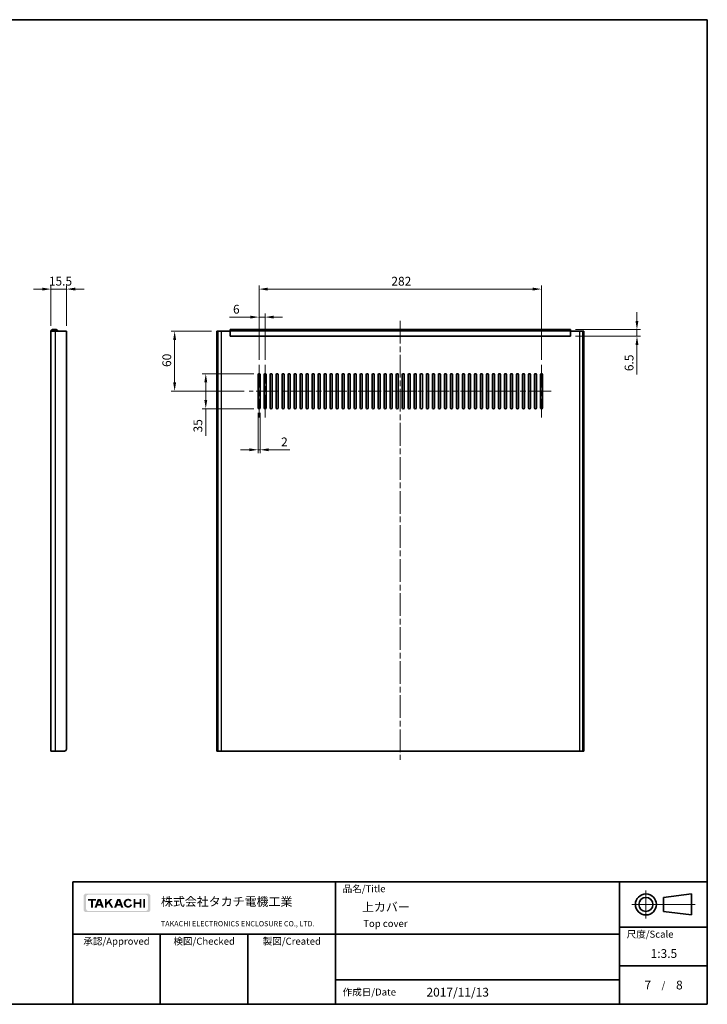
# Model space of a CAD drawing. Units: millimetres. Extents: x 0 to 11604, y 0 to 1546.
# Drawn here: x 9540 to 10226, y 0 to 984 of the extents above; entities that cross this region are included whole.
import ezdxf
from ezdxf.enums import TextEntityAlignment as Align

# ---------------------------------------------------------------- set-up
doc = ezdxf.new("R2010")
doc.units = ezdxf.units.MM
doc.header["$LTSCALE"] = 4
doc.linetypes.add('CHAIN', pattern=[0.35429999999999995, 0.2362, -0.0295, 0.0591, -0.0295])
doc.layers.get('Defpoints').update_dxf_attribs({"lineweight": 25})
for name, color, linetype, lineweight in [('Border (ISO)', 7, 'Continuous', 35), ('Centerline (ISO)', 131, 'Continuous', 18), ('Dimension (ISO)', 7, 'Continuous', 18), ('Hatch (ISO)', 1, 'Continuous', 18), ('Title (ISO)', 7, 'Continuous', 35), ('Visible (ISO)', 7, 'Continuous', 35), ('Visible Narrow (ISO)', 7, 'Continuous', 25)]:
    doc.layers.add(name, color=color, linetype=linetype, lineweight=lineweight)
doc.styles.add('Note Text (TK)', font='txt')
doc.styles.add('文字スタイル67', font='arial.ttf')
doc.dimstyles.new('Default - Method 1b (TK)', dxfattribs={"dimscale": 4, "dimtxt": 2.5, "dimasz": 2.5, "dimexe": 1, "dimexo": 1.499999999999999, "dimgap": 1, "dimtad": 1, "dimtoh": 1, "dimrnd": 1e-08, "dimdsep": 46, "dimtxsty": 'Note Text (TK)', "dimcen": 0.09, "dimdle": 5, "dimclrd": 100, "dimclre": 100, "dimclrt": 7, "dimadec": 1, "dimazin": 1, "dimtfac": 1, "dimtmove": 0, "dimatfit": 3, "dimfxl": 1, "dimtolj": 1, "dimlwd": -1, "dimlwe": -1, "dimarcsym": 0})

# ---------------------------------------------------------------- blocks, each defined once
blk = doc.blocks.new('図面枠 tk図枠')
at = {"layer": 'Border (ISO)'}
for p, q in [((14.49999999999999, 289), (405.4999999999997, 289)), ((14.49999999999999, 289), (14.50000000000001, 8.000000000000009)), ((405.4999999999997, 289), (405.4999999999997, 8.000000000000009)), ((14.50000000000001, 8.000000000000009), (405.4999999999997, 8.000000000000009))]:
    blk.add_line(p, q, dxfattribs=at)
blk = doc.blocks.new('表題欄 tk表題欄')
at = {"layer": 'Hatch (ISO)'}
h = blk.add_hatch(color=256, dxfattribs=at)
edge = h.paths.add_edge_path(flags=0)
edge.add_arc((95.57537688673351, 236.2990653650367), 0.5958259999999997, 269.9999999999897, 360)
edge.add_line((96.17120288673351, 236.2990653650368), (96.1712028867335, 239.7107813650365))
edge.add_arc((95.5753768867335, 239.7107813650366), 0.5958259999999997, 0, 90.0000000000068)
edge.add_line((95.57537688673342, 240.3066073650366), (79.13710888673356, 240.3066073650366))
edge.add_arc((79.13710888673353, 239.7107813650366), 0.5958259999999997, 89.99999999999744, 180)
edge.add_line((78.54128288673351, 239.7107813650365), (78.54128288673331, 236.2990653650368))
edge.add_arc((79.13710888673332, 236.2990653650365), 0.5958259999999997, 180, 270.0000000000231)
edge.add_line((79.13710888673356, 235.7032393650365), (95.57537688673342, 235.7032393650367))
edge = h.paths.add_edge_path()
edge.add_line((77.83935088673356, 239.9556413650365), (77.83935088673356, 236.0542053650368))
edge.add_arc((78.54128288673346, 236.0542053650367), 0.7019319999998936, 180, 270.0000000000087)
edge.add_line((78.54128288673355, 235.3522733650368), (96.17120288673351, 235.3522733650368))
edge.add_arc((96.17120288673351, 236.0542053650367), 0.7019319999998921, 270, 360)
edge.add_line((96.8731348867334, 236.0542053650368), (96.87313488673352, 239.9556413650365))
edge.add_arc((96.1712028867336, 239.9556413650367), 0.7019319999998921, 0, 90.00000000000873)
edge.add_line((96.1712028867335, 240.6575733650367), (78.54128288673355, 240.6575733650366))
edge.add_arc((78.54128288673355, 239.9556413650365), 0.7019319999999984, 90, 180)
for points in [[(79.07181288673355, 239.1476033650369), (79.07181288673355, 238.6578833650367), (79.92066088673353, 238.6578833650367), (79.92066088673353, 236.6581933650368), (80.50832488673353, 236.6581933650368), (80.50832488673353, 238.6578833650367), (81.35717288673355, 238.6578833650367), (81.35717288673355, 239.1476033650369)], [(85.68407849525303, 236.6581933650368), (84.9434673993943, 237.8918698287545), (84.41792288673358, 237.3246628822781), (84.41792288673358, 236.6581933650368), (83.89555488673355, 236.6581933650368), (83.89555488673355, 239.1476033650369), (84.41792288673358, 239.1476033650369), (84.41792288673358, 238.0993979968839), (85.38913556809511, 239.1476033650369), (86.1069649084727, 239.1476033650369), (85.31925422435492, 238.2974470774499), (86.30334488673353, 236.6581933650368)], [(92.0914293961446, 239.1476033650369), (92.0914293961446, 236.6581933650368), (92.60971639614463, 236.6581933650368), (92.60971639614463, 237.6580383650368), (93.76872039614459, 237.6580383650368), (93.76872039614459, 236.6581933650368), (94.28700739614462, 236.6581933650368), (94.28700739614462, 239.1476033650369), (93.76872039614459, 239.1476033650369), (93.76872039614459, 238.1477583650367), (92.60971639614463, 238.1477583650367), (92.60971639614463, 239.1476033650369)], [(94.8420233961447, 239.1476033650369), (94.8420233961447, 236.6581933650368), (95.3643913961447, 236.6581933650368), (95.3643913961447, 239.1476033650369)]]:
    blk.add_hatch(color=256, dxfattribs=at).paths.add_polyline_path(points)
h = blk.add_hatch(color=256, dxfattribs=at)
h.paths.add_polyline_path([(82.59020695886475, 237.7110913650368), (81.95242681460245, 237.7110913650368), (82.27131688673356, 238.5794973650367)], flags=0)
h.paths.add_polyline_path([(82.77903014574996, 237.1968853650368), (81.76360362771717, 237.1968853650368), (81.56578886050404, 236.6581933650368), (80.94907288673355, 236.6581933650368), (81.86321688673355, 239.1476033650369), (82.67941688673353, 239.1476033650369), (83.59356088673351, 236.6581933650368), (82.97684491296302, 236.6581933650368)])
h = blk.add_hatch(color=256, dxfattribs=at)
h.paths.add_polyline_path([(87.52707281460243, 237.7110913650368), (88.16485295886469, 237.7110913650368), (87.84596288673359, 238.5794973650367)], flags=0)
h.paths.add_polyline_path([(87.14043486050403, 236.6581933650368), (87.3382496277172, 237.1968853650368), (88.35367614574989, 237.1968853650368), (88.551490912963, 236.6581933650368), (89.16820688673344, 236.6581933650368), (88.25406288673351, 239.1476033650369), (87.43786288673356, 239.1476033650369), (86.52371888673358, 236.6581933650368)])
h = blk.add_hatch(color=256, dxfattribs=at)
edge = h.paths.add_edge_path()
edge.add_arc((90.52309888673331, 237.9028983650369), 1.273272000000011, 38.55054079078439, 336.5820184016556)
edge.add_line((91.69149139614443, 237.3968543650369), (91.17255542714857, 237.6216113977801))
edge.add_ellipse((90.52309888673351, 237.9028983650369), major_axis=(0, -0.7998759999999119), ratio=0.8673469387756529, start_angle=128.5505407907963, end_angle=426.582018401653, ccw=False)
edge.add_line((91.09381514418376, 238.3576891122095), (91.51887237036831, 238.6964075050431))
at = {"layer": 'Title (ISO)'}
for p, q in [((74.70882392282105, 244.052739026017), (255.7088239228211, 244.052739026017)), ((74.70882392282105, 209.052739026017), (74.70882392282105, 244.052739026017)), ((149.7088239228211, 244.052739026017), (149.7088239228211, 209.052739026017)), ((230.7088239228211, 244.052739026017), (230.7088239228211, 209.052739026017)), ((255.7088239228211, 244.052739026017), (255.7088239228211, 209.052739026017)), ((243.2088239228211, 239.552739026017), (251.2088239228211, 240.5527390260171)), ((243.2088239228211, 239.552739026017), (243.2088239228211, 235.552739026017)), ((251.2088239228211, 234.552739026017), (251.2088239228211, 240.5527390260171)), ((243.2088239228211, 235.552739026017), (251.2088239228211, 234.552739026017)), ((230.7088239228211, 231.052739026017), (255.7088239228211, 231.052739026017)), ((74.70882392282105, 229.052739026017), (230.7088239228211, 229.052739026017)), ((99.70882392282108, 229.052739026017), (99.70882392282108, 209.052739026017)), ((124.708823922821, 229.052739026017), (124.708823922821, 209.052739026017)), ((230.7088239228211, 220.052739026017), (255.7088239228211, 220.052739026017)), ((149.7088239228211, 216.052739026017), (230.7088239228211, 216.052739026017)), ((255.7088239228211, 209.052739026017), (74.70882392282105, 209.052739026017))]:
    blk.add_line(p, q, dxfattribs=at)
at = {"layer": 'Title (ISO)', "color": 4, "linetype": 'CHAIN', "lineweight": 18, "ltscale": 8.889559745788574}
blk.add_line((238.2088239228211, 241.552739026017), (238.2088239228211, 233.552739026017), dxfattribs=at)
at = {"layer": 'Title (ISO)', "color": 4, "linetype": 'CHAIN', "lineweight": 18, "ltscale": 20.00163269042969}
blk.add_line((252.2088239228211, 237.552739026017), (234.2088239228211, 237.552739026017), dxfattribs=at)
at = {"layer": 'Title (ISO)'}
for radius in [3, 2]:
    blk.add_circle((238.2088239228211, 237.552739026017), radius, dxfattribs=at)
at = {"layer": 'Title (ISO)', "color": 1, "char_height": 2.000000029802321, "line_spacing_factor": 1.5, "style": 'Note Text (TK)'}
for s, insert, attachment_point in [('\\fＭＳ Ｐゴシック|b0|i0;\\H2.0000;品名/Title', (151.708823922821, 242.052739026017), 4), ('\\fＭＳ Ｐゴシック|b0|i0;\\H2.0000;承認/Approved', (87.20882392282108, 227.052739026017), 5), ('\\fＭＳ Ｐゴシック|b0|i0;\\H2.0000;検図/Checked', (112.208823922821, 227.052739026017), 5), ('\\fＭＳ Ｐゴシック|b0|i0;\\H2.0000;製図/Created', (137.2088239228211, 227.052739026017), 5), ('\\fＭＳ Ｐゴシック|b0|i0;\\H2.0000;尺度/Scale', (232.7088239228211, 229.052739026017), 4), ('\\fＭＳ Ｐゴシック|b0|i0;\\H2.0000;作成日/Date', (151.708823922821, 212.552739026017), 4)]:
    blk.add_mtext(s, dxfattribs=dict(at, insert=insert, attachment_point=attachment_point))
at = {"layer": 'Title (ISO)', "color": 7, "line_spacing_factor": 1.5, "style": 'Note Text (TK)'}
for s, insert, char_height, attachment_point in [('株式会社タカチ電機工業', (99.87313488673342, 238.052739026017), 2.5, 4), ('\\fArial|b0|i0;\\H1.4986;TAKACHI ELECTRONICS ENCLOSURE CO., LTD.', (99.87313488673342, 232.052739026017), 1.49859994649887, 4), ('\\fＭＳ Ｐゴシック|b0|i0;\\H2.0000;/', (243.2088239228211, 214.552739026017), 2.000000029802321, 5)]:
    blk.add_mtext(s, dxfattribs=dict(at, insert=insert, char_height=char_height, attachment_point=attachment_point))
at = {"layer": 'Title (ISO)', "color": 7}
for tag, p, height, style in [('<品名>_001', (157.3395057354996, 235.6038753494372), 2.5, 'Note Text (TK)'), ('<Title>_001', (157.2777188673934, 230.5513747487906), 2.000000029802321, '文字スタイル67'), ('作成日_001', (175.6179145609817, 211.2601253517655), 2.5, 'Note Text (TK)'), ('<ページ_No.>_001', (238.0980284456275, 213.302739026017), 2.5, 'Note Text (TK)'), ('<総ページ数>_001', (246.7997329866371, 213.302739026017), 2.5, 'Note Text (TK)')]:
    blk.add_attdef(tag, p, '', height=height, dxfattribs=dict(at, style=style))
at = {"layer": 'Title (ISO)', "color": 7, "style": 'Note Text (TK)'}
for tag, p in [('<尺度>', (243.2088239228211, 223.5527390260171)), ('<承認>', (87.20882392282108, 217.052739026017))]:
    blk.add_attdef(tag, text='', height=2.5, dxfattribs=at).set_placement(p, align=Align.MIDDLE_CENTER)
blk = doc.blocks.new('*D279')
at = {"layer": 'Defpoints', "color": 0}
for p in [(9586.308117273436, 714.4028054966253), (9570.808117273435, 672.4028054966253), (9586.308117273436, 672.4028054966253)]:
    blk.add_point(p, dxfattribs=at)
at = {"layer": 'Dimension (ISO)', "color": 100}
for p, q in [((9562.058117273435, 714.4028054966253), (9553.308117273435, 714.4028054966253)), ((9570.808117273435, 677.6528054966253), (9570.808117273435, 717.9028054966253)), ((9570.808117273435, 714.4028054966253), (9586.308117273436, 714.4028054966253)), ((9586.308117273436, 677.6528054966253), (9586.308117273436, 717.9028054966253)), ((9595.058117273436, 714.4028054966253), (9603.808117273436, 714.4028054966253))]:
    blk.add_line(p, q, dxfattribs=at)
for points in [[(9562.058117273435, 715.8611388299586), (9562.058117273435, 712.944472163292), (9570.808117273435, 714.4028054966253)], [(9595.058117273436, 715.8611388299586), (9595.058117273436, 712.944472163292), (9586.308117273436, 714.4028054966253)]]:
    blk.add_solid(points, dxfattribs=at)
at = {"layer": 'Dimension (ISO)', "color": 7, "insert": (9568.714367273435, 722.2778054966253), "char_height": 8.75, "attachment_point": 4, "style": 'Note Text (TK)'}
blk.add_mtext('\\A1;15.5', dxfattribs=at)
blk = doc.blocks.new('*D280')
at = {"layer": 'Defpoints', "color": 0}
for p in [(10060.5443913388, 714.4028054966253), (9778.544391338804, 638.6528054990252), (10060.5443913388, 638.6528054990252)]:
    blk.add_point(p, dxfattribs=at)
at = {"layer": 'Dimension (ISO)', "color": 100}
for p, q in [((9778.544391338804, 643.9028054990252), (9778.544391338804, 717.9028054966253)), ((9787.294391338804, 714.4028054966253), (10051.7943913388, 714.4028054966253)), ((10060.5443913388, 643.9028054990252), (10060.5443913388, 717.9028054966253))]:
    blk.add_line(p, q, dxfattribs=at)
for points in [[(9787.294391338804, 715.8611388299586), (9787.294391338804, 712.944472163292), (9778.544391338804, 714.4028054966253)], [(10051.7943913388, 715.8611388299586), (10051.7943913388, 712.944472163292), (10060.5443913388, 714.4028054966253)]]:
    blk.add_solid(points, dxfattribs=at)
at = {"layer": 'Dimension (ISO)', "color": 7, "insert": (9910.645243611532, 722.2778054966253), "char_height": 8.75, "attachment_point": 4, "style": 'Note Text (TK)'}
blk.add_mtext('\\A1;282', dxfattribs=at)
blk = doc.blocks.new('*D281')
at = {"layer": 'Defpoints', "color": 0}
for p in [(9778.544391338804, 686.405614556066), (9778.544391338804, 638.6528054990252), (9784.544391338804, 638.6528054990252)]:
    blk.add_point(p, dxfattribs=at)
at = {"layer": 'Dimension (ISO)', "color": 100}
for p, q in [((9778.544391338804, 643.9028054990252), (9778.544391338804, 689.905614556066)), ((9784.544391338804, 643.9028054990252), (9784.544391338804, 689.905614556066)), ((9769.794391338804, 686.405614556066), (9749.072800355634, 686.405614556066)), ((9784.544391338804, 686.405614556066), (9778.544391338804, 686.405614556066)), ((9793.294391338804, 686.405614556066), (9802.044391338804, 686.405614556066))]:
    blk.add_line(p, q, dxfattribs=at)
for points in [[(9769.794391338804, 687.8639478893994), (9769.794391338804, 684.9472812227325), (9778.544391338804, 686.405614556066)], [(9793.294391338804, 687.8639478893994), (9793.294391338804, 684.9472812227325), (9784.544391338804, 686.405614556066)]]:
    blk.add_solid(points, dxfattribs=at)
at = {"layer": 'Dimension (ISO)', "color": 7, "insert": (9752.57280035563, 694.2806145560659), "char_height": 8.75, "attachment_point": 4, "style": 'Note Text (TK)'}
blk.add_mtext('\\A1;6', dxfattribs=at)
blk = doc.blocks.new('*D282')
at = {"layer": 'Defpoints', "color": 0}
for p in [(9736.294391338815, 672.4028054966255), (9694.294391338814, 612.4028054966255), (9768.794391338808, 612.4028054966255)]:
    blk.add_point(p, dxfattribs=at)
at = {"layer": 'Dimension (ISO)', "color": 100}
for p, q in [((9731.044391338815, 672.4028054966255), (9690.794391338814, 672.4028054966255)), ((9694.294391338814, 663.6528054966255), (9694.294391338814, 621.1528054966255)), ((9763.544391338806, 612.4028054966255), (9690.794391338814, 612.4028054966255))]:
    blk.add_line(p, q, dxfattribs=at)
for points in [[(9692.836058005481, 663.6528054966255), (9695.752724672147, 663.6528054966255), (9694.294391338814, 672.4028054966255)], [(9692.836058005481, 621.1528054966255), (9695.752724672147, 621.1528054966255), (9694.294391338814, 612.4028054966255)]]:
    blk.add_solid(points, dxfattribs=at)
at = {"layer": 'Dimension (ISO)', "color": 7, "insert": (9686.419391338812, 636.6109020875344), "char_height": 8.75, "attachment_point": 4, "rotation": 90, "style": 'Note Text (TK)'}
blk.add_mtext('\\A1;60', dxfattribs=at)
blk = doc.blocks.new('*D283')
at = {"layer": 'Defpoints', "color": 0}
for p in [(9778.544391345342, 629.9028054990254), (9725.380922200682, 594.9028054990259), (9778.544391341098, 594.9028054990259)]:
    blk.add_point(p, dxfattribs=at)
at = {"layer": 'Dimension (ISO)', "color": 100}
for p, q in [((9773.294391345344, 629.9028054990254), (9721.880922200682, 629.9028054990254)), ((9725.380922200682, 621.1528054990254), (9725.380922200682, 603.6528054990259)), ((9773.294391341096, 594.9028054990259), (9721.880922200682, 594.9028054990259)), ((9725.380922200682, 594.9028054990259), (9725.380922200682, 567.7181462377295))]:
    blk.add_line(p, q, dxfattribs=at)
for points in [[(9723.922588867348, 621.1528054990254), (9726.839255534018, 621.1528054990254), (9725.380922200682, 629.9028054990254)], [(9723.922588867348, 603.6528054990259), (9726.839255534018, 603.6528054990259), (9725.380922200682, 594.9028054990259)]]:
    blk.add_solid(points, dxfattribs=at)
at = {"layer": 'Dimension (ISO)', "color": 7, "insert": (9717.50592220068, 571.2181462377267), "char_height": 8.75, "attachment_point": 4, "rotation": 90, "style": 'Note Text (TK)'}
blk.add_mtext('\\A1;35', dxfattribs=at)
blk = doc.blocks.new('*D284')
at = {"layer": 'Defpoints', "color": 0}
for p in [(9777.544391338804, 595.9028054802399), (9779.544391338803, 595.9028054802399), (9779.544391338803, 553.90280548024)]:
    blk.add_point(p, dxfattribs=at)
at = {"layer": 'Dimension (ISO)', "color": 100}
for p, q in [((9777.544391338804, 590.6528054802399), (9777.544391338804, 550.4028054802399)), ((9779.544391338803, 590.6528054802399), (9779.544391338803, 550.4028054802399)), ((9768.794391338804, 553.90280548024), (9760.044391338804, 553.90280548024)), ((9777.544391338804, 553.90280548024), (9779.544391338803, 553.90280548024)), ((9788.294391338803, 553.90280548024), (9809.115414141643, 553.90280548024))]:
    blk.add_line(p, q, dxfattribs=at)
for points in [[(9768.794391338804, 555.3611388135733), (9768.794391338804, 552.4444721469065), (9777.544391338804, 553.90280548024)], [(9788.294391338803, 555.3611388135733), (9788.294391338803, 552.4444721469065), (9779.544391338803, 553.90280548024)]]:
    blk.add_solid(points, dxfattribs=at)
at = {"layer": 'Dimension (ISO)', "color": 7, "insert": (9800.544391414369, 561.7778054802399), "char_height": 8.75, "attachment_point": 4, "style": 'Note Text (TK)'}
blk.add_mtext('\\A1;2', dxfattribs=at)
blk = doc.blocks.new('*D285')
at = {"layer": 'Defpoints', "color": 0}
for p in [(10089.29439133881, 673.9028054966257), (10089.29439133881, 667.4028054966254), (10155.7943913388, 667.4028054966254)]:
    blk.add_point(p, dxfattribs=at)
at = {"layer": 'Dimension (ISO)', "color": 100}
for p, q in [((10155.7943913388, 682.6528054966257), (10155.7943913388, 691.4028054966258)), ((10094.54439133881, 673.9028054966257), (10159.2943913388, 673.9028054966257)), ((10155.7943913388, 673.9028054966257), (10155.7943913388, 667.4028054966254)), ((10094.54439133881, 667.4028054966254), (10159.2943913388, 667.4028054966254)), ((10155.7943913388, 658.6528054966254), (10155.7943913388, 628.9326348339106))]:
    blk.add_line(p, q, dxfattribs=at)
for points in [[(10154.33605800547, 682.6528054966257), (10157.25272467213, 682.6528054966257), (10155.7943913388, 673.9028054966257)], [(10154.33605800547, 658.6528054966254), (10157.25272467213, 658.6528054966254), (10155.7943913388, 667.4028054966254)]]:
    blk.add_solid(points, dxfattribs=at)
at = {"layer": 'Dimension (ISO)', "color": 7, "insert": (10147.9193913388, 632.4326348339077), "char_height": 8.75, "attachment_point": 4, "rotation": 90, "style": 'Note Text (TK)'}
blk.add_mtext('\\A1;6.5', dxfattribs=at)

msp = doc.modelspace()

# ---------------------------------------------------------------- linework, layer by layer
at = {"layer": 'Centerline (ISO)', "linetype": 'CHAIN', "ltscale": 23.99096870422363}
for p, q in [((9919.544391338804, 682.6528054966255), (9919.544391338804, 244.1528054966255)), ((9778.544391338804, 638.6528054990252), (9778.544391338804, 586.1528054990254)), ((9784.544391338804, 586.1528054990254), (9784.544391338804, 638.6528054990252)), ((10060.5443913388, 638.6528054990252), (10060.5443913388, 586.1528054990254)), ((10070.2943913388, 612.4028054966252), (9768.794391338803, 612.4028054966252))]:
    msp.add_line(p, q, dxfattribs=at)
at = {"layer": 'Visible (ISO)'}
for p, q in [((9570.808117273435, 252.9028054966254), (9570.808117273435, 672.4028054966253)), ((9575.308117273436, 672.4028054966253), (9570.808117273435, 672.4028054966253)), ((9572.308117273431, 673.9028054966255), (9576.058117273431, 673.9028054966255)), ((9576.058117273431, 672.9028054966255), (9572.308117273431, 672.9028054966255)), ((9575.308117273436, 672.4028054966253), (9586.308117273436, 672.4028054966253)), ((9586.308117273436, 672.4028054966253), (9586.308117273436, 254.9028054966255)), ((9736.294391338812, 672.4028054966253), (9736.294391338812, 254.9028054966255)), ((9737.294391338812, 672.4028054966253), (9736.294391338812, 672.4028054966253)), ((9737.294391338804, 672.4028054966253), (9740.794391338803, 672.4028054966253)), ((9737.294391338812, 254.9028054966255), (9737.294391338812, 672.4028054966253)), ((9740.794391338803, 672.4028054966253), (9749.794391338803, 672.4028054966253)), ((9749.79439133881, 673.9028054966255), (10089.29439133881, 673.9028054966255)), ((9749.79439133881, 672.4028054966252), (9749.79439133881, 673.9028054966253)), ((9749.79439133881, 672.4028054966253), (9749.79439133881, 667.4028054966251)), ((10089.29439133881, 673.9028054966255), (10089.29439133881, 672.4028054966252)), ((10089.29439133881, 667.4028054966251), (10089.29439133881, 672.4028054966253)), ((10089.2943913388, 672.4028054966253), (10098.2943913388, 672.4028054966253)), ((10098.2943913388, 672.4028054966253), (10101.7943913388, 672.4028054966253)), ((10101.79439133881, 672.4028054966253), (10102.79439133881, 672.4028054966253)), ((10101.79439133881, 254.9028054966254), (10101.79439133881, 672.4028054966253)), ((10102.79439133881, 254.9028054966254), (10102.79439133881, 672.4028054966253)), ((10089.29439133881, 667.4028054966251), (9749.79439133881, 667.4028054966251)), ((9777.544391338804, 595.9028054802399), (9777.544391338804, 628.9028055130107)), ((9779.544391338803, 628.9028055130107), (9779.544391338803, 595.9028054802399)), ((9783.544391338804, 595.9028054802399), (9783.544391338804, 628.9028055130107)), ((9785.544391338803, 628.9028055130107), (9785.544391338803, 595.9028054802399)), ((9789.544391338803, 595.9028054802399), (9789.544391338803, 628.9028055130107)), ((9791.544391338804, 628.9028055130107), (9791.544391338804, 595.9028054802399)), ((9795.544391338803, 595.9028054802399), (9795.544391338803, 628.9028055130107)), ((9797.544391338804, 628.9028055130107), (9797.544391338804, 595.9028054802399)), ((9801.544391338803, 595.9028054802399), (9801.544391338803, 628.9028055130107)), ((9803.544391338804, 628.9028055130107), (9803.544391338804, 595.9028054802399)), ((9807.544391338804, 595.9028054802399), (9807.544391338804, 628.9028055130107)), ((9809.544391338804, 628.9028055130107), (9809.544391338804, 595.9028054802399)), ((9813.544391338804, 595.9028054802399), (9813.544391338804, 628.9028055130107)), ((9815.544391338804, 628.9028055130107), (9815.544391338804, 595.9028054802399)), ((9819.544391338804, 595.9028054802399), (9819.544391338804, 628.9028055130107)), ((9821.544391338804, 628.9028055130107), (9821.544391338804, 595.9028054802399)), ((9825.544391338804, 595.9028054802399), (9825.544391338804, 628.9028055130107)), ((9827.544391338804, 628.9028055130107), (9827.544391338804, 595.9028054802399)), ((9831.544391338803, 595.9028054802399), (9831.544391338803, 628.9028055130107)), ((9833.544391338804, 628.9028055130107), (9833.544391338804, 595.9028054802399)), ((9837.544391338803, 595.9028054802399), (9837.544391338803, 628.9028055130107)), ((9839.544391338804, 628.9028055130107), (9839.544391338804, 595.9028054802399)), ((9843.544391338803, 595.9028054802399), (9843.544391338803, 628.9028055130107)), ((9845.544391338804, 628.9028055130107), (9845.544391338804, 595.9028054802399)), ((9849.544391338803, 595.9028054802399), (9849.544391338803, 628.9028055130107)), ((9851.544391338804, 628.9028055130107), (9851.544391338804, 595.9028054802399)), ((9855.544391338804, 595.9028054802399), (9855.544391338804, 628.9028055130107)), ((9857.544391338804, 628.9028055130107), (9857.544391338804, 595.9028054802399)), ((9861.544391338804, 595.9028054802399), (9861.544391338804, 628.9028055130107)), ((9863.544391338804, 628.9028055130107), (9863.544391338804, 595.9028054802399)), ((9867.544391338804, 595.9028054802399), (9867.544391338804, 628.9028055130107)), ((9869.544391338806, 628.9028055130107), (9869.544391338806, 595.9028054802399)), ((9873.544391338804, 595.9028054802399), (9873.544391338804, 628.9028055130107)), ((9875.544391338806, 628.9028055130107), (9875.544391338806, 595.9028054802399)), ((9879.544391338804, 595.9028054802399), (9879.544391338804, 628.9028055130107)), ((9881.544391338806, 628.9028055130107), (9881.544391338806, 595.9028054802399)), ((9885.544391338804, 595.9028054802399), (9885.544391338804, 628.9028055130107)), ((9887.544391338804, 628.9028055130107), (9887.544391338804, 595.9028054802399)), ((9891.544391338804, 595.9028054802399), (9891.544391338804, 628.9028055130107)), ((9893.544391338804, 628.9028055130107), (9893.544391338804, 595.9028054802399)), ((9897.544391338804, 595.9028054802399), (9897.544391338804, 628.9028055130107)), ((9899.544391338804, 628.9028055130107), (9899.544391338804, 595.9028054802399)), ((9903.544391338804, 595.9028054802399), (9903.544391338804, 628.9028055130107)), ((9905.544391338804, 628.9028055130107), (9905.544391338804, 595.9028054802399)), ((9909.544391338804, 595.9028054802399), (9909.544391338804, 628.9028055130107)), ((9911.544391338804, 628.9028055130107), (9911.544391338804, 595.9028054802399)), ((9915.544391338804, 595.9028054802399), (9915.544391338804, 628.9028055130107)), ((9917.544391338803, 628.9028055130107), (9917.544391338803, 595.9028054802399)), ((9921.544391338804, 595.9028054802399), (9921.544391338804, 628.9028055130107)), ((9923.544391338803, 628.9028055130107), (9923.544391338803, 595.9028054802399)), ((9927.544391338804, 595.9028054802399), (9927.544391338804, 628.9028055130107)), ((9929.544391338804, 628.9028055130107), (9929.544391338804, 595.9028054802399)), ((9933.544391338806, 595.9028054802399), (9933.544391338806, 628.9028055130107)), ((9935.544391338804, 628.9028055130107), (9935.544391338804, 595.9028054802399)), ((9939.544391338803, 595.9028054802399), (9939.544391338803, 628.9028055130107)), ((9941.544391338804, 628.9028055130107), (9941.544391338804, 595.9028054802399)), ((9945.544391338806, 595.9028054802399), (9945.544391338806, 628.9028055130107)), ((9947.544391338804, 628.9028055130107), (9947.544391338804, 595.9028054802399)), ((9951.544391338804, 595.9028054802399), (9951.544391338804, 628.9028055130107)), ((9953.544391338803, 628.9028055130107), (9953.544391338803, 595.9028054802399)), ((9957.544391338804, 595.9028054802399), (9957.544391338804, 628.9028055130107)), ((9959.544391338803, 628.9028055130107), (9959.544391338803, 595.9028054802399)), ((9963.544391338804, 595.9028054802399), (9963.544391338804, 628.9028055130107)), ((9965.544391338803, 628.9028055130107), (9965.544391338803, 595.9028054802399)), ((9969.544391338804, 595.9028054802399), (9969.544391338804, 628.9028055130107)), ((9971.544391338803, 628.9028055130107), (9971.544391338803, 595.9028054802399)), ((9975.544391338804, 595.9028054802399), (9975.544391338804, 628.9028055130107)), ((9977.544391338804, 628.9028055130107), (9977.544391338804, 595.9028054802399)), ((9981.544391338803, 595.9028054802399), (9981.544391338803, 628.9028055130107)), ((9983.544391338804, 628.9028055130107), (9983.544391338804, 595.9028054802399)), ((9987.544391338803, 595.9028054802399), (9987.544391338803, 628.9028055130107)), ((9989.544391338804, 628.9028055130107), (9989.544391338804, 595.9028054802399)), ((9993.544391338804, 595.9028054802399), (9993.544391338804, 628.9028055130107)), ((9995.544391338804, 628.9028055130107), (9995.544391338804, 595.9028054802399)), ((9999.544391338804, 595.9028054802399), (9999.544391338804, 628.9028055130107)), ((10001.5443913388, 628.9028055130107), (10001.5443913388, 595.9028054802399)), ((10005.5443913388, 595.9028054802399), (10005.5443913388, 628.9028055130107)), ((10007.5443913388, 628.9028055130107), (10007.5443913388, 595.9028054802399)), ((10011.5443913388, 595.9028054802399), (10011.5443913388, 628.9028055130107)), ((10013.5443913388, 628.9028055130107), (10013.5443913388, 595.9028054802399)), ((10017.5443913388, 595.9028054802399), (10017.5443913388, 628.9028055130107)), ((10019.5443913388, 628.9028055130107), (10019.5443913388, 595.9028054802399)), ((10023.5443913388, 595.9028054802399), (10023.5443913388, 628.9028055130107)), ((10025.5443913388, 628.9028055130107), (10025.5443913388, 595.9028054802399)), ((10029.5443913388, 595.9028054802399), (10029.5443913388, 628.9028055130107)), ((10031.5443913388, 628.9028055130107), (10031.5443913388, 595.9028054802399)), ((10035.5443913388, 595.9028054802399), (10035.5443913388, 628.9028055130107)), ((10037.5443913388, 628.9028055130107), (10037.5443913388, 595.9028054802399)), ((10041.5443913388, 595.9028054802399), (10041.5443913388, 628.9028055130107)), ((10043.5443913388, 628.9028055130107), (10043.5443913388, 595.9028054802399)), ((10047.5443913388, 595.9028054802399), (10047.5443913388, 628.9028055130107)), ((10049.5443913388, 628.9028055130107), (10049.5443913388, 595.9028054802399)), ((10053.5443913388, 595.9028054802399), (10053.5443913388, 628.9028055130107)), ((10055.5443913388, 628.9028055130107), (10055.5443913388, 595.9028054802399)), ((10059.5443913388, 595.9028054802399), (10059.5443913388, 628.9028055130107)), ((10061.5443913388, 628.9028055130107), (10061.5443913388, 595.9028054802399)), ((9570.808117273435, 252.9028054966254), (9575.308117273436, 252.9028054966254)), ((9584.308117273436, 252.9028054966254), (9575.308117273436, 252.9028054966254)), ((9736.294391338812, 252.9028054966255), (9736.294391338812, 254.9028054966255)), ((9736.294391338812, 252.9028054966254), (9737.29439133881, 252.9028054966254)), ((9737.294391338812, 254.9028054966255), (9737.29439133881, 252.9028054966255)), ((9737.294391338804, 252.9028054966254), (9740.794391338803, 252.9028054966254)), ((9740.794391338803, 252.9028054966254), (10098.2943913388, 252.9028054966254)), ((10098.2943913388, 252.9028054966254), (10101.7943913388, 252.9028054966254)), ((10101.79439133881, 252.9028054966254), (10101.79439133881, 254.9028054966254)), ((10101.79439133881, 252.9028054966254), (10102.79439133881, 252.9028054966254)), ((10102.79439133881, 254.9028054966254), (10102.79439133881, 252.9028054966254))]:
    msp.add_line(p, q, dxfattribs=at)
for centre, radius, start, end in [((9572.308117273431, 672.4028054966253), 1.500000000000034, 90, 180), ((9572.308117273431, 672.4028054966253), 0.5000000000001137, 90, 180), ((9576.058117273431, 672.4028054966253), 1.499999999999985, 0, 90), ((9576.058117273431, 672.4028054966253), 0.5000000000000849, 0, 90), ((9778.544391338804, 628.9028054990255), 0.9999999999999964, 8.537736463e-07, 180), ((9784.544391338804, 628.9028054990255), 0.9999999999999964, 8.537736463e-07, 180), ((9790.544391338804, 628.9028054990255), 0.9999999999999964, 8.537736463e-07, 180), ((9796.544391338804, 628.9028054990255), 0.9999999999999964, 8.537736463e-07, 180), ((9802.544391338804, 628.9028054990255), 0.9999999999999964, 8.537736463e-07, 180), ((9808.544391338806, 628.9028054990255), 0.9999999999999964, 8.537736463e-07, 180), ((9814.544391338803, 628.9028054990255), 0.9999999999999964, 8.537736463e-07, 180), ((9820.544391338806, 628.9028054990255), 0.9999999999999964, 8.537736463e-07, 180), ((9826.544391338804, 628.9028054990255), 0.9999999999999964, 8.537736463e-07, 180), ((9832.544391338804, 628.9028054990255), 0.9999999999999964, 8.537736463e-07, 180), ((9838.544391338804, 628.9028054990255), 0.9999999999999964, 8.537736463e-07, 180), ((9844.544391338804, 628.9028054990255), 0.9999999999999964, 8.537736463e-07, 180), ((9850.544391338804, 628.9028054990255), 0.9999999999999964, 8.537736463e-07, 180), ((9856.544391338803, 628.9028054990255), 0.9999999999999964, 8.537736463e-07, 180), ((9862.544391338803, 628.9028054990255), 0.9999999999999964, 8.537736463e-07, 180), ((9868.544391338804, 628.9028054990255), 0.9999999999999964, 8.537736463e-07, 180), ((9874.544391338804, 628.9028054990255), 0.9999999999999964, 8.537736463e-07, 180), ((9880.544391338804, 628.9028054990255), 0.9999999999999964, 8.537736463e-07, 180), ((9886.544391338804, 628.9028054990255), 1.000000000000001, 8.537736463e-07, 180), ((9892.544391338803, 628.9028054990255), 1.000000000000001, 8.537736463e-07, 180), ((9898.544391338803, 628.9028054990255), 1.000000000000001, 8.537736463e-07, 180), ((9904.544391338803, 628.9028054990255), 1.000000000000001, 8.537736463e-07, 180), ((9910.544391338803, 628.9028054990255), 0.9999999999999998, 0, 180), ((9916.544391338804, 628.9028054990255), 1.000000000000001, 8.537736463e-07, 180), ((9922.544391338804, 628.9028054990255), 1, 8.537736463e-07, 180), ((9928.544391338804, 628.9028054990255), 0.9999999999999998, 0, 179.9999991462263), ((9934.544391338804, 628.9028054990255), 1.000000000000001, 8.537736463e-07, 179.9999991462263), ((9940.544391338804, 628.9028054990255), 1.000000000000001, 8.537736463e-07, 179.9999991462263), ((9946.544391338804, 628.9028054990255), 1.000000000000001, 8.537736463e-07, 179.9999991462263), ((9952.544391338804, 628.9028054990255), 1.000000000000001, 8.537736463e-07, 179.9999991462263), ((9958.544391338804, 628.9028054990255), 1.000000000000001, 8.537736463e-07, 179.9999991462263), ((9964.544391338804, 628.9028054990255), 0.9999999999999964, 8.537736463e-07, 179.9999991462263), ((9970.544391338804, 628.9028054990255), 0.9999999999999964, 8.537736463e-07, 179.9999991462263), ((9976.544391338804, 628.9028054990255), 0.9999999999999964, 8.537736463e-07, 179.9999991462263), ((9982.544391338804, 628.9028054990255), 0.9999999999999964, 8.537736463e-07, 179.9999991462263), ((9988.544391338804, 628.9028054990255), 0.9999999999999964, 8.537736463e-07, 179.9999991462263), ((9994.544391338806, 628.9028054990255), 0.9999999999999964, 8.537736463e-07, 179.9999991462263), ((10000.5443913388, 628.9028054990255), 0.9999999999999964, 8.537736463e-07, 179.9999991462263), ((10006.5443913388, 628.9028054990255), 0.9999999999999964, 8.537736463e-07, 179.9999991462263), ((10012.5443913388, 628.9028054990255), 0.9999999999999964, 8.537736463e-07, 179.9999991462263), ((10018.5443913388, 628.9028054990255), 0.9999999999999964, 8.537736463e-07, 179.9999991462263), ((10024.5443913388, 628.9028054990255), 0.9999999999999964, 8.537736463e-07, 179.9999991462263), ((10030.5443913388, 628.9028054990255), 0.9999999999999964, 8.537736463e-07, 179.9999991462263), ((10036.5443913388, 628.9028054990255), 0.9999999999999964, 8.537736463e-07, 179.9999991462263), ((10042.5443913388, 628.9028054990255), 0.9999999999999964, 8.537736463e-07, 179.9999991462263), ((10048.5443913388, 628.9028054990255), 0.9999999999999964, 8.537736463e-07, 179.9999991462263), ((10054.5443913388, 628.9028054990255), 0.9999999999999964, 8.537736463e-07, 179.9999991462263), ((10060.5443913388, 628.9028054990255), 0.9999999999999964, 8.537736463e-07, 179.9999991462263), ((9778.544391338804, 595.9028054990254), 0.9999999999999964, 180.0000008537735, 359.9999991462263), ((9784.544391338804, 595.9028054990254), 0.9999999999999964, 180.0000008537735, 359.9999991462263), ((9790.544391338804, 595.9028054990254), 0.9999999999999964, 180.0000008537735, 359.9999991462263), ((9796.544391338804, 595.9028054990254), 0.9999999999999964, 180.0000008537735, 359.9999991462263), ((9802.544391338804, 595.9028054990254), 0.9999999999999964, 180.0000008537735, 359.9999991462263), ((9808.544391338806, 595.9028054990254), 0.9999999999999964, 180.0000008537735, 359.9999991462263), ((9814.544391338803, 595.9028054990254), 0.9999999999999964, 180.0000008537735, 359.9999991462263), ((9820.544391338806, 595.9028054990254), 0.9999999999999964, 180.0000008537735, 359.9999991462263), ((9826.544391338804, 595.9028054990254), 0.9999999999999964, 180.0000008537735, 359.9999991462263), ((9832.544391338804, 595.9028054990254), 0.9999999999999964, 180.0000008537735, 359.9999991462263), ((9838.544391338804, 595.9028054990254), 0.9999999999999964, 180.0000008537735, 359.9999991462263), ((9844.544391338804, 595.9028054990254), 0.9999999999999964, 180.0000008537735, 359.9999991462263), ((9850.544391338804, 595.9028054990254), 0.9999999999999964, 180.0000008537735, 359.9999991462263), ((9856.544391338803, 595.9028054990254), 0.9999999999999964, 180.0000008537735, 359.9999991462263), ((9862.544391338803, 595.9028054990254), 0.9999999999999964, 180.0000008537735, 359.9999991462263), ((9868.544391338804, 595.9028054990254), 0.9999999999999964, 180.0000008537735, 359.9999991462263), ((9874.544391338804, 595.9028054990254), 0.9999999999999964, 180.0000008537735, 359.9999991462263), ((9880.544391338804, 595.9028054990254), 1, 180.0000008537735, 359.9999991462263), ((9886.544391338804, 595.9028054990254), 1, 180.0000008537735, 359.9999991462263), ((9892.544391338803, 595.9028054990254), 1, 180.0000008537735, 359.9999991462263), ((9898.544391338803, 595.9028054990254), 1, 180.0000008537735, 359.9999991462263), ((9904.544391338803, 595.9028054990254), 1, 180.0000008537735, 359.9999991462263), ((9910.544391338803, 595.9028054990254), 1, 180.0000008537735, 359.9999991462263), ((9916.544391338804, 595.9028054990254), 1, 180.0000008537735, 359.9999991462263), ((9922.544391338804, 595.9028054990254), 1, 180.0000012074181, 359.9999991462263), ((9928.544391338804, 595.9028054990254), 1, 180.0000008537735, 359.9999991462263), ((9934.544391338804, 595.9028054990254), 1, 180.0000008537735, 359.9999991462263), ((9940.544391338804, 595.9028054990254), 1, 180.0000008537735, 359.9999991462263), ((9946.544391338804, 595.9028054990254), 1, 180.0000008537735, 359.9999991462263), ((9952.544391338804, 595.9028054990254), 1, 180.0000008537735, 359.9999991462263), ((9958.544391338804, 595.9028054990254), 0.9999999999999964, 180.0000008537735, 359.9999991462263), ((9964.544391338804, 595.9028054990254), 0.9999999999999964, 180.0000008537735, 359.9999991462263), ((9970.544391338804, 595.9028054990254), 0.9999999999999964, 180.0000008537735, 359.9999991462263), ((9976.544391338804, 595.9028054990254), 0.9999999999999964, 180.0000008537735, 359.9999991462263), ((9982.544391338804, 595.9028054990254), 0.9999999999999964, 180.0000008537735, 359.9999991462263), ((9988.544391338804, 595.9028054990254), 0.9999999999999964, 180.0000008537735, 359.9999991462263), ((9994.544391338806, 595.9028054990254), 0.9999999999999964, 180.0000008537735, 359.9999991462263), ((10000.5443913388, 595.9028054990254), 0.9999999999999964, 180.0000008537735, 359.9999991462263), ((10006.5443913388, 595.9028054990254), 0.9999999999999964, 180.0000008537735, 359.9999991462263), ((10012.5443913388, 595.9028054990254), 0.9999999999999964, 180.0000008537735, 359.9999991462263), ((10018.5443913388, 595.9028054990254), 0.9999999999999964, 180.0000008537735, 359.9999991462263), ((10024.5443913388, 595.9028054990254), 0.9999999999999964, 180.0000008537735, 359.9999991462263), ((10030.5443913388, 595.9028054990254), 0.9999999999999964, 180.0000008537735, 359.9999991462263), ((10036.5443913388, 595.9028054990254), 0.9999999999999964, 180.0000008537735, 359.9999991462263), ((10042.5443913388, 595.9028054990254), 0.9999999999999964, 180.0000008537735, 359.9999991462263), ((10048.5443913388, 595.9028054990254), 0.9999999999999964, 180.0000008537735, 359.9999991462263), ((10054.5443913388, 595.9028054990254), 0.9999999999999964, 180.0000008537735, 359.9999991462263), ((10060.5443913388, 595.9028054990254), 0.9999999999999964, 180.0000008537735, 359.9999991462263), ((9584.308117273436, 254.9028054966255), 2.000000000000005, 270, 0)]:
    msp.add_arc(centre, radius, start, end, dxfattribs=at)
at = {"layer": 'Visible Narrow (ISO)'}
for p, q in [((9575.308117273436, 252.9028054966254), (9575.308117273436, 672.4028054966253)), ((9740.794391338803, 672.4028054966253), (9740.794391338803, 252.9028054966254)), ((10089.29439133881, 672.4028054966253), (9749.79439133881, 672.4028054966253)), ((10098.2943913388, 672.4028054966253), (10098.2943913388, 252.9028054966254)), ((9737.294391338812, 254.9028054966255), (9736.294391338812, 254.9028054966255)), ((10102.79439133881, 254.9028054966254), (10101.79439133881, 254.9028054966254))]:
    msp.add_line(p, q, dxfattribs=at)

# ---------------------------------------------------------------- block references
at = {"xscale": 3.5, "yscale": 3.5, "zscale": 3.5}
msp.add_blockref('図面枠 tk図枠', (8806.749999999998, -27.99999999999957), dxfattribs=at)
ref = msp.add_blockref('表題欄 tk表題欄', (9331.019116270129, -731.6845865910591), dxfattribs=dict(xscale=3.5, yscale=3.5, zscale=3.5))
ref.add_attrib('<品名>_001', '上カバー', (9881.309659065722, 92.82954531230757), dxfattribs={"layer": 'Title (ISO)', "color": 7, "height": 8.75, "style": 'Note Text (TK)'})
ref.add_attrib('<尺度>_001', '1:3.5', (10169.42329508265, 46.37500000000056), dxfattribs={"layer": 'Title (ISO)', "color": 7, "height": 8.75, "style": 'Note Text (TK)'})
ref.add_attrib('作成日_001', '2017/11/13', (9945.681817233562, 7.725852140120135), dxfattribs={"layer": 'Title (ISO)', "color": 7, "height": 8.75, "style": 'Note Text (TK)'})
ref.add_attrib('<Title>_001', 'Top cover', (9882.541609814481, 77.1933833181593), dxfattribs={"layer": 'Title (ISO)', "color": 7, "height": 7.000000104308128, "style": '文字スタイル67'})
ref.add_attrib('<ページ_No.>_001', '7', (10163.26846581352, 14.87500000000048), dxfattribs={"layer": 'Title (ISO)', "color": 7, "height": 8.75, "style": 'Note Text (TK)'})
ref.add_attrib('<総ページ数>_001', '8', (10194.81818172335, 14.87500000000048), dxfattribs={"layer": 'Title (ISO)', "color": 7, "height": 8.75, "style": 'Note Text (TK)'})

# ---------------------------------------------------------------- dimensions: what is measured, and where the dimension line sits
at = {"layer": 'Dimension (ISO)', "color": 100}
for base, p1, p2, picture, middle in [((9586.308117273436, 714.4028054966253), (9570.808117273435, 672.4028054966253), (9586.308117273436, 672.4028054966253), '*D279', (9578.558117273436, 714.4028054966253)), ((9778.544391338804, 686.405614556066), (9784.544391338804, 638.6528054990252), (9778.544391338804, 638.6528054990252), '*D281', (9755.058595810176, 686.405614556066)), ((9779.544391338803, 553.90280548024), (9777.544391338804, 595.9028054802399), (9779.544391338803, 595.9028054802399), '*D284', (9803.079902778005, 553.90280548024))]:
    dim = msp.add_linear_dim(base=base, p1=p1, p2=p2, dimstyle='Default - Method 1b (TK)', override={"dimscale": 0, "dimtxt": 8.75, "dimasz": 8.75, "dimexe": 3.5, "dimexo": 5.249999999999999, "dimgap": 3.5, "dimtoh": 0, "dimdec": 2, "dimcen": 0.315, "dimtol": 0, "dimlim": 0, "dimtp": 0, "dimtm": 0, "dimtdec": 2, "dimtix": 0, "dimtofl": 1, "dimtmove": 0, "dimatfit": 1}, dxfattribs=at)
    dim.commit()
    dim.dimension.update_dxf_attribs({"geometry": picture, "text_midpoint": middle, "dimtype": 160})
for base, p1, p2, angle, override, picture, middle in [((10060.5443913388, 714.4028054966253), (9778.544391338804, 638.6528054990252), (10060.5443913388, 638.6528054990252), 180, {"dimscale": 0, "dimtxt": 8.75, "dimasz": 8.75, "dimexe": 3.5, "dimexo": 5.249999999999999, "dimgap": 3.5, "dimtoh": 0, "dimdec": 2, "dimcen": 0.315, "dimtol": 0, "dimlim": 0, "dimtp": 0, "dimtm": 0, "dimtdec": 2, "dimtix": 0, "dimtofl": 0, "dimtmove": 0, "dimatfit": 1}, '*D280', (9919.544391338804, 714.4028054966253)), ((10155.7943913388, 667.4028054966254), (10089.29439133881, 673.9028054966255), (10089.29439133881, 667.4028054966251), 270, {"dimscale": 0, "dimtxt": 8.75, "dimasz": 8.75, "dimexe": 3.5, "dimexo": 5.249999999999999, "dimgap": 3.5, "dimtoh": 0, "dimdec": 2, "dimcen": 0.315, "dimtol": 0, "dimlim": 0, "dimtp": 0, "dimtm": 0, "dimtdec": 2, "dimtix": 0, "dimtofl": 1, "dimtmove": 0, "dimatfit": 1}, '*D285', (10155.7943913388, 639.4177200611805)), ((9694.294391338814, 612.4028054966255), (9736.294391338812, 672.4028054966253), (9768.794391338803, 612.4028054966252), 90, {"dimscale": 0, "dimtxt": 8.75, "dimasz": 8.75, "dimexe": 3.5, "dimexo": 5.249999999999999, "dimgap": 3.5, "dimtoh": 0, "dimdec": 2, "dimcen": 0.315, "dimtol": 0, "dimlim": 0, "dimtp": 0, "dimtm": 0, "dimtdec": 2, "dimtix": 0, "dimtofl": 0, "dimtmove": 0, "dimatfit": 1}, '*D282', (9694.294391338814, 642.4028054966253)), ((9725.380922200682, 594.9028054990259), (9778.544391345338, 629.9028054990252), (9778.544391341093, 594.9028054990256), 90, {"dimscale": 0, "dimtxt": 8.75, "dimasz": 8.75, "dimexe": 3.5, "dimexo": 5.249999999999999, "dimgap": 3.5, "dimtoh": 0, "dimdec": 2, "dimcen": 0.315, "dimtol": 0, "dimlim": 0, "dimtp": 0, "dimtm": 0, "dimtdec": 2, "dimtix": 0, "dimtofl": 0, "dimtmove": 0, "dimatfit": 2}, '*D283', (9725.38092220068, 576.9354757831812))]:
    dim = msp.add_linear_dim(base=base, p1=p1, p2=p2, angle=angle, dimstyle='Default - Method 1b (TK)', override=override, dxfattribs=at)
    dim.commit()
    dim.dimension.update_dxf_attribs({"geometry": picture, "text_midpoint": middle, "dimtype": 160})

doc.saveas('drawing.dxf')
